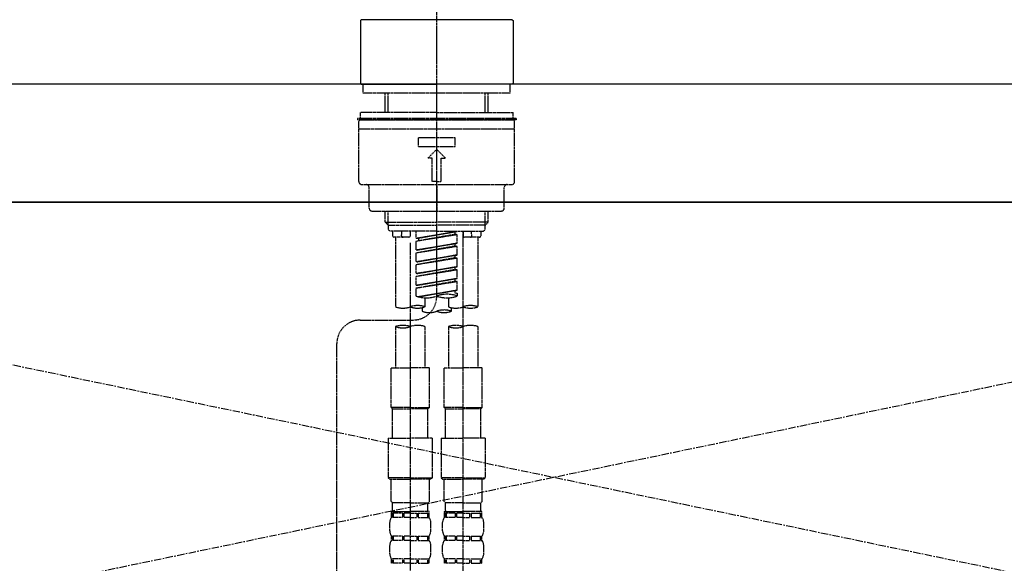
# Model space of a CAD drawing. Units: millimetres. Extents: x -109 to 26472, y -120 to 8859.
# Drawn here: x 17233 to 17567, y 2866 to 3051 of the extents above; entities that cross this region are included whole.
import ezdxf

# ---------------------------------------------------------------- set-up
doc = ezdxf.new("R2010")
doc.units = ezdxf.units.MM
for name, pattern in [('CENTER', [2, 1.25, -0.25, 0.25, -0.25]), ('CENTER2', [1.125, 0.75, -0.125, 0.125, -0.125]), ('DASHED', [0.75, 0.5, -0.25]), ('HIDDEN', [0.375, 0.25, -0.125])]:
    doc.linetypes.add(name, pattern=pattern)
for name, color, linetype in [('120-キャビネット（外）', 7, 'Continuous'), ('123-扉向き', 231, 'CENTER'), ('126-甲板', 2, 'Continuous'), ('150-機器', 8, 'Continuous'), ('160-文字', 254, 'Continuous')]:
    doc.layers.add(name, color=color, linetype=linetype)
doc.styles.add('KH001', font='txt')
doc.dimstyles.new('KH1xx030', dxfattribs={"dimscale": 30, "dimtxt": 2, "dimasz": 0.6, "dimexe": 0.3, "dimexo": 1.2, "dimgap": 0.5, "dimtad": 3, "dimdec": 1, "dimdsep": 46, "dimlunit": 6, "dimtxsty": 'KH001', "dimblk": 'DOT', "dimcen": 1, "dimdle": 1, "dimclrd": 256, "dimclre": 256, "dimclrt": 256, "dimadec": 0, "dimazin": 0, "dimtfac": 1, "dimtdec": 1, "dimtix": 1, "dimtmove": 2, "dimatfit": 3, "dimldrblk": 'CLOSEDBLANK', "dimfxl": 1, "dimtolj": 1, "dimtzin": 0, "dimlwd": -1, "dimlwe": -1, "dimarcsym": 0})

# ---------------------------------------------------------------- blocks, each defined once
blk = doc.blocks.new('F402_S')
at = {"layer": '150-機器', "color": 161, "linetype": 'CENTER2'}
blk.add_line((0, -72.08094), (0, 259.906484), dxfattribs=at)
at = {"layer": '150-機器', "color": 13, "linetype": 'Continuous'}
for p, q in [((-25.931195, 21.642574), (-25.631989, 21.94178)), ((-25.931195, 21.642574), (-25.931195, 0.299206)), ((0, 21.94178), (-25.631989, 21.94178)), ((25.631989, 21.94178), (0, 21.94178)), ((25.631989, 21.94178), (25.931195, 21.642574)), ((25.931195, 21.642574), (25.931195, 11.469567)), ((25.931195, 11.469567), (25.931195, 0.299206)), ((-25.631989, 0), (-25.931195, 0.299206)), ((-25.631989, 0), (0, 0)), ((25.631989, 0), (0, 0)), ((25.931195, 0.299206), (25.631989, 0))]:
    blk.add_line(p, q, dxfattribs=at)
at = {"layer": '150-機器', "color": 13, "linetype": 'DASHED', "ltscale": 0.5}
for p, q in [((-24.933841, -2.992061), (-24.933841, 0)), ((24.933841, -2.992061), (24.933841, 0)), ((0, -2.992061), (-24.933841, -2.992061)), ((-17.453689, -9.631444), (-17.453689, -2.992061)), ((-16.440378, -9.631444), (-16.440378, -2.992061)), ((24.933841, -2.992061), (0, -2.992061)), ((16.440378, -9.631444), (16.440378, -2.992061)), ((17.453689, -9.631444), (17.453689, -2.992061)), ((0, -9.631444), (-25.931195, -9.631444)), ((-25.931195, -11.626152), (-25.931195, -9.631444)), ((0, -9.631444), (25.931195, -9.631444)), ((25.931195, -11.626152), (25.931195, -9.631444)), ((0, -11.626152), (-26.928549, -11.626152)), ((-26.928549, -11.626152), (-26.928549, -12.124828)), ((0, -12.124828), (-26.928549, -12.124828)), ((-26.429872, -33.069255), (-26.429872, -12.623505)), ((-25.931195, -12.124828), (25.931195, -12.124828)), ((26.928549, -11.626152), (0, -11.626152)), ((26.928549, -12.124828), (0, -12.124828)), ((26.429872, -33.069255), (26.429872, -12.623505)), ((26.928549, -11.626152), (26.928549, -12.124828)), ((-26.429872, -15.116889), (26.429872, -15.116889)), ((-6.23346, -21.101011), (-6.23346, -18.10895)), ((-6.23346, -18.10895), (6.23346, -18.10895)), ((6.23346, -21.101011), (6.23346, -18.10895)), ((-6.23346, -21.101011), (6.23346, -21.101011)), ((-2.992061, -25.090426), (0, -22.098365)), ((2.992061, -25.090426), (0, -22.098365)), ((-1.49603, -25.090426), (-2.992061, -25.090426)), ((-1.49603, -33.069255), (-1.49603, -25.090426)), ((1.49603, -25.090426), (2.992061, -25.090426)), ((1.49603, -33.069255), (1.49603, -25.090426)), ((0, -33.069255), (-1.49603, -33.069255)), ((0, -33.069255), (1.49603, -33.069255)), ((-25.432518, -34.066609), (25.432518, -34.066609)), ((-22.939134, -42.045438), (-22.939134, -35.063962)), ((0, -34.066609), (0, -43.042791)), ((22.939134, -42.045438), (22.939134, -35.063962)), ((-21.94178, -43.042791), (21.94178, -43.042791)), ((-17.453689, -46.875622), (-17.453689, -43.042791)), ((-16.440378, -47.872975), (-16.440378, -43.042791)), ((16.440378, -47.872975), (16.440378, -43.042791)), ((17.453689, -46.875622), (17.453689, -43.042791)), ((-17.453689, -46.875622), (0, -46.875622)), ((-16.456335, -47.872975), (-17.453689, -46.875622)), ((-16.440378, -47.888933), (0, -47.888933)), ((-16.406468, -49.369006), (-16.406468, -47.872975)), ((-15.907791, -49.867683), (-16.406468, -49.369006)), ((0, -49.867683), (-15.957658, -49.867683)), ((-14.960305, -49.867683), (-14.960305, -51.463448)), ((-11.921159, -51.420278), (-11.786244, -49.867683)), ((-8.976183, -49.867683), (-8.976183, -51.463448)), ((-6.981476, -52.229722), (-6.981476, -49.867683)), ((-6.981476, -52.229722), (6.981476, -49.977698)), ((6.981476, -49.977698), (-6.133725, -52.335442)), ((17.453689, -46.875622), (0, -46.875622)), ((16.440378, -47.888933), (0, -47.888933)), ((0, -49.867683), (15.907791, -49.867683)), ((6.133725, -50.130293), (6.133725, -50.869332)), ((8.976183, -49.867683), (8.976183, -51.463448)), ((8.976183, -168.359127), (8.976183, -49.867683)), ((11.92116, -51.420278), (11.786244, -49.867683)), ((14.960305, -49.867683), (14.960305, -51.463448)), ((15.907791, -49.867683), (16.406468, -49.369006)), ((16.406468, -49.369006), (16.406468, -47.872975)), ((16.456335, -47.872975), (17.453689, -46.875622)), ((-9.47486, -51.962125), (-14.461628, -51.962125)), ((-13.962951, -51.962125), (-13.962951, -75.585083)), ((-6.981476, -53.227076), (6.133725, -50.869332)), ((-6.981476, -53.227076), (6.981476, -50.975051)), ((-6.981476, -52.229722), (-6.133725, -52.335442)), ((-6.981476, -56.219137), (-6.981476, -53.227076)), ((-6.133725, -52.335442), (-6.133725, -53.080446)), ((6.133725, -50.869332), (6.981476, -50.975051)), ((6.133725, -50.869332), (6.981476, -50.975051)), ((6.133725, -50.869332), (6.981476, -50.975051)), ((6.981476, -53.967112), (6.981476, -50.975051)), ((6.981476, -53.967112), (6.981476, -50.975051)), ((14.461628, -51.962125), (9.47486, -51.962125)), ((13.962951, -51.962125), (13.962951, -75.585083)), ((-8.976183, -53.827608), (-8.976183, -168.991518)), ((-6.981476, -56.219137), (6.981476, -53.967112)), ((-6.981476, -57.21649), (6.133725, -54.858746)), ((-6.981476, -57.21649), (6.981476, -54.964466)), ((-6.981476, -56.219137), (-6.133725, -56.324856)), ((6.981476, -53.967112), (-6.133725, -56.324856)), ((6.133725, -54.119707), (6.133725, -54.858746)), ((6.133725, -54.119707), (6.133725, -54.858746)), ((6.133725, -54.858746), (6.981476, -54.964466)), ((6.133725, -54.858746), (6.981476, -54.964466)), ((6.981476, -57.956527), (6.981476, -54.964466)), ((6.981476, -57.956527), (6.981476, -54.964466)), ((-6.981476, -60.208551), (-6.981476, -57.21649)), ((-6.981476, -60.208551), (6.981476, -57.956527)), ((-6.981476, -61.205905), (6.133725, -58.848161)), ((-6.981476, -61.205905), (6.981476, -58.95388)), ((6.981476, -57.956527), (-6.133725, -60.314271)), ((6.133725, -58.093164), (6.133725, -58.848161)), ((6.133725, -58.109122), (6.133725, -58.848161)), ((6.133725, -58.109122), (6.133725, -58.848161)), ((6.133725, -58.848161), (6.981476, -58.95388)), ((6.133725, -58.848161), (6.981476, -58.95388)), ((6.133725, -58.848161), (6.981476, -58.95388)), ((6.183593, -58.085185), (6.981476, -57.956527)), ((6.981476, -61.945941), (6.981476, -58.95388)), ((6.981476, -61.945941), (6.981476, -58.95388)), ((-6.981476, -60.208551), (-6.133725, -60.314271)), ((-6.981476, -64.197966), (-6.981476, -61.205905)), ((-6.981476, -64.197966), (6.981476, -61.945941)), ((-6.981476, -65.19532), (6.133725, -62.837576)), ((-6.981476, -65.19532), (6.981476, -62.943295)), ((6.981476, -61.945941), (-6.133725, -64.303685)), ((6.133725, -62.098537), (6.133725, -62.837576)), ((6.133725, -62.098537), (6.133725, -62.837576)), ((6.133725, -62.837576), (6.981476, -62.943295)), ((6.133725, -62.837576), (6.981476, -62.943295)), ((6.981476, -65.935356), (6.981476, -62.943295)), ((6.981476, -65.935356), (6.981476, -62.943295)), ((-6.981476, -64.197966), (-6.133725, -64.303685)), ((-6.981476, -68.187381), (-6.981476, -65.19532)), ((-6.981476, -68.187381), (6.981476, -65.935356)), ((-6.981476, -69.184734), (6.133725, -66.82699)), ((6.981476, -65.935356), (-6.133725, -68.2931)), ((6.133725, -66.071993), (6.133725, -66.82699)), ((6.133725, -66.087951), (6.133725, -66.82699)), ((6.133725, -66.087951), (6.133725, -66.82699)), ((6.133725, -66.82699), (6.981476, -66.93271)), ((6.133725, -66.82699), (6.981476, -66.93271)), ((6.183593, -66.064015), (6.981476, -65.935356)), ((-6.981476, -69.184734), (6.981476, -66.93271)), ((-6.981476, -68.187381), (-6.133725, -68.2931)), ((-6.981476, -71.919075), (-6.981476, -69.184734)), ((-6.450221, -72.09111), (6.981476, -69.924771)), ((6.981476, -69.924771), (-5.89179, -72.239021)), ((6.133725, -70.061408), (6.133725, -70.816405)), ((6.133725, -70.077366), (6.133725, -70.816405)), ((6.133725, -70.077366), (6.133725, -70.816405)), ((6.183593, -70.053429), (6.981476, -69.924771)), ((6.981476, -69.924771), (6.981476, -66.93271)), ((6.981476, -69.924771), (6.981476, -66.93271)), ((-3.989415, -72.506111), (-3.989415, -75.585083)), ((3.989415, -72.506111), (3.989415, -75.585083)), ((6.133725, -70.816405), (6.981476, -70.922124)), ((6.133725, -70.816405), (6.981476, -70.922124)), ((6.981476, -70.922124), (6.981476, -71.919075)), ((-4.986768, -75.86175), (-4.986768, -77.086806)), ((4.986768, -77.086806), (4.986768, -75.860479)), ((-25.940262, -80.080186), (-7.969762, -80.059765)), ((-13.962951, -82.302341), (-13.962951, -96.272678)), ((-3.989415, -82.302341), (-3.989415, -96.272678)), ((3.989415, -82.302341), (3.989415, -96.272678)), ((13.962951, -82.302341), (13.962951, -96.272678)), ((-33.910024, -326.245517), (-33.910024, -88.05901)), ((-15.458982, -109.736952), (-15.458982, -96.272678)), ((-15.458982, -96.272678), (-8.976183, -96.272678)), ((-2.493384, -96.272678), (-8.976183, -96.272678)), ((-2.493384, -109.736952), (-2.493384, -96.272678)), ((2.493384, -109.736952), (2.493384, -96.272678)), ((2.493384, -96.272678), (8.976183, -96.272678)), ((15.458982, -96.272678), (8.976183, -96.272678)), ((15.458982, -109.736952), (15.458982, -96.272678)), ((-8.976183, -109.736952), (-15.458982, -109.736952)), ((-15.458982, -109.736952), (-14.960305, -110.235629)), ((-14.960305, -110.235629), (-8.976183, -110.235629)), ((-14.960305, -120.209165), (-14.960305, -110.235629)), ((-8.976183, -109.736952), (-2.493384, -109.736952)), ((-2.992061, -110.235629), (-8.976183, -110.235629)), ((-2.493384, -109.736952), (-2.992061, -110.235629)), ((-2.992061, -120.209165), (-2.992061, -110.235629)), ((8.976183, -109.736952), (2.493384, -109.736952)), ((2.493384, -109.736952), (2.992061, -110.235629)), ((2.992061, -110.235629), (8.976183, -110.235629)), ((2.992061, -120.209165), (2.992061, -110.235629)), ((8.976183, -109.736952), (15.458982, -109.736952)), ((14.960305, -110.235629), (8.976183, -110.235629)), ((15.458982, -109.736952), (14.960305, -110.235629)), ((14.960305, -120.209165), (14.960305, -110.235629)), ((-16.456335, -120.209165), (-8.976183, -120.209165)), ((-16.456335, -120.209165), (-16.456335, -133.67344)), ((-1.49603, -120.209165), (-8.976183, -120.209165)), ((-1.49603, -120.209165), (-1.49603, -133.67344)), ((1.49603, -120.209165), (8.976183, -120.209165)), ((1.49603, -120.209165), (1.49603, -133.67344)), ((16.456335, -120.209165), (8.976183, -120.209165)), ((16.456335, -120.209165), (16.456335, -133.67344)), ((-8.976183, -133.67344), (-16.456335, -133.67344)), ((-16.456335, -133.67344), (-15.957658, -134.172117)), ((-8.976183, -133.67344), (-1.49603, -133.67344)), ((-1.49603, -133.67344), (-1.994707, -134.172117)), ((8.976183, -133.67344), (1.49603, -133.67344)), ((1.49603, -133.67344), (1.994707, -134.172117)), ((8.976183, -133.67344), (16.456335, -133.67344)), ((16.456335, -133.67344), (15.957658, -134.172117)), ((-15.957658, -134.172117), (-8.976183, -134.172117)), ((-15.458982, -141.652269), (-15.458982, -134.172117)), ((-1.994707, -134.172117), (-8.976183, -134.172117)), ((-2.493384, -141.652269), (-2.493384, -134.172117)), ((1.994707, -134.172117), (8.976183, -134.172117)), ((2.493384, -141.652269), (2.493384, -134.172117)), ((15.957658, -134.172117), (8.976183, -134.172117)), ((15.458982, -141.652269), (15.458982, -134.172117)), ((-15.458982, -141.652269), (-14.960305, -142.150946)), ((-14.960305, -144.744065), (-14.960305, -142.150946)), ((-8.976183, -142.150946), (-14.960305, -142.150946)), ((-8.976183, -142.150946), (-2.992061, -142.150946)), ((-2.493384, -141.652269), (-2.992061, -142.150946)), ((-2.992061, -144.744065), (-2.992061, -142.150946)), ((2.493384, -141.652269), (2.992061, -142.150946)), ((2.992061, -144.744065), (2.992061, -142.150946)), ((8.976183, -142.150946), (2.992061, -142.150946)), ((8.976183, -142.150946), (14.960305, -142.150946)), ((15.458982, -141.652269), (14.960305, -142.150946)), ((14.960305, -144.744065), (14.960305, -142.150946)), ((-15.458982, -145.143007), (-8.976183, -145.143007)), ((-15.359246, -147.137714), (-15.359246, -145.143007)), ((-15.359246, -145.143007), (-8.976183, -145.143007)), ((-14.964281, -145.641684), (-15.359246, -145.641684)), ((-14.964281, -145.641684), (-14.964281, -147.137714)), ((-14.860569, -145.143007), (-8.976183, -145.143007)), ((-14.860569, -145.143007), (-8.976183, -145.143007)), ((-11.647369, -145.641684), (-14.773446, -145.641684)), ((-14.773446, -145.641684), (-14.773446, -147.137714)), ((-11.647369, -145.641684), (-11.647369, -147.137714)), ((-8.976183, -145.641684), (-11.186653, -145.641684)), ((-11.186653, -145.641684), (-11.186653, -147.137714)), ((-2.593119, -145.143007), (-8.976183, -145.143007)), ((-8.976183, -145.641684), (-6.765713, -145.641684)), ((-6.765713, -145.641684), (-6.765713, -147.137714)), ((-6.304996, -145.641684), (-3.17892, -145.641684)), ((-6.304996, -145.641684), (-6.304996, -147.137714)), ((-3.17892, -145.641684), (-3.17892, -147.137714)), ((-2.988085, -145.641684), (-2.593119, -145.641684)), ((-2.988085, -145.641684), (-2.988085, -147.137714)), ((-2.593119, -147.137714), (-2.593119, -145.143007)), ((2.493384, -145.143007), (8.976183, -145.143007)), ((2.593119, -147.137714), (2.593119, -145.143007)), ((2.593119, -145.143007), (8.976183, -145.143007)), ((2.988085, -145.641684), (2.593119, -145.641684)), ((2.988085, -145.641684), (2.988085, -147.137714)), ((3.091796, -145.143007), (8.976183, -145.143007)), ((3.091796, -145.143007), (8.976183, -145.143007)), ((6.304997, -145.641684), (3.17892, -145.641684)), ((3.17892, -145.641684), (3.17892, -147.137714)), ((6.304997, -145.641684), (6.304997, -147.137714)), ((8.976183, -145.641684), (6.765713, -145.641684)), ((6.765713, -145.641684), (6.765713, -147.137714)), ((15.359246, -145.143007), (8.976183, -145.143007)), ((8.976183, -145.641684), (11.186653, -145.641684)), ((11.186653, -145.641684), (11.186653, -147.137714)), ((11.64737, -145.641684), (14.773446, -145.641684)), ((11.64737, -145.641684), (11.64737, -147.137714)), ((14.773446, -145.641684), (14.773446, -147.137714)), ((14.964281, -145.641684), (15.359246, -145.641684)), ((14.964281, -145.641684), (14.964281, -147.137714)), ((15.359246, -147.137714), (15.359246, -145.143007)), ((-15.957658, -151.675673), (-15.957658, -148.883083)), ((-14.964281, -147.137714), (-15.359246, -147.137714)), ((-11.647369, -147.137714), (-14.773446, -147.137714)), ((-8.976183, -147.137714), (-11.186653, -147.137714)), ((-8.976183, -147.137714), (-6.765713, -147.137714)), ((-6.304996, -147.137714), (-3.17892, -147.137714)), ((-2.988085, -147.137714), (-2.593119, -147.137714)), ((-1.994707, -151.675673), (-1.994707, -148.883083)), ((1.994707, -151.675673), (1.994707, -148.883083)), ((2.988085, -147.137714), (2.593119, -147.137714)), ((6.304997, -147.137714), (3.17892, -147.137714)), ((8.976183, -147.137714), (6.765713, -147.137714)), ((8.976183, -147.137714), (11.186653, -147.137714)), ((11.64737, -147.137714), (14.773446, -147.137714)), ((14.964281, -147.137714), (15.359246, -147.137714)), ((15.957658, -151.675673), (15.957658, -148.883083)), ((-15.359246, -154.917072), (-15.359246, -153.421042)), ((-14.964281, -153.421042), (-15.359246, -153.421042)), ((-14.964281, -153.421042), (-14.964281, -154.917072)), ((-14.773446, -153.421042), (-14.773446, -154.917072)), ((-11.647369, -153.421042), (-14.773446, -153.421042)), ((-11.647369, -153.421042), (-11.647369, -154.917072)), ((-11.186653, -153.421042), (-11.186653, -154.917072)), ((-8.976183, -153.421042), (-11.186653, -153.421042)), ((-8.976183, -153.421042), (-6.765713, -153.421042)), ((-6.765713, -153.421042), (-6.765713, -154.917072)), ((-6.304996, -153.421042), (-6.304996, -154.917072)), ((-6.304996, -153.421042), (-3.17892, -153.421042)), ((-3.17892, -153.421042), (-3.17892, -154.917072)), ((-2.988085, -153.421042), (-2.988085, -154.917072)), ((-2.988085, -153.421042), (-2.593119, -153.421042)), ((-2.593119, -154.917072), (-2.593119, -153.421042)), ((2.593119, -154.917072), (2.593119, -153.421042)), ((2.988085, -153.421042), (2.593119, -153.421042)), ((2.988085, -153.421042), (2.988085, -154.917072)), ((3.17892, -153.421042), (3.17892, -154.917072)), ((6.304997, -153.421042), (3.17892, -153.421042)), ((6.304997, -153.421042), (6.304997, -154.917072)), ((6.765713, -153.421042), (6.765713, -154.917072)), ((8.976183, -153.421042), (6.765713, -153.421042)), ((8.976183, -153.421042), (11.186653, -153.421042)), ((11.186653, -153.421042), (11.186653, -154.917072)), ((11.64737, -153.421042), (11.64737, -154.917072)), ((11.64737, -153.421042), (14.773446, -153.421042)), ((14.773446, -153.421042), (14.773446, -154.917072)), ((14.964281, -153.421042), (14.964281, -154.917072)), ((14.964281, -153.421042), (15.359246, -153.421042)), ((15.359246, -154.917072), (15.359246, -153.421042)), ((-15.957658, -159.455032), (-15.957658, -156.662441)), ((-14.964281, -154.917072), (-15.359246, -154.917072)), ((-11.647369, -154.917072), (-14.773446, -154.917072)), ((-8.976183, -154.917072), (-11.186653, -154.917072)), ((-8.976183, -154.917072), (-6.765713, -154.917072)), ((-6.304996, -154.917072), (-3.17892, -154.917072)), ((-2.988085, -154.917072), (-2.593119, -154.917072)), ((-1.994707, -159.455032), (-1.994707, -156.662441)), ((1.994707, -159.455032), (1.994707, -156.662441)), ((2.988085, -154.917072), (2.593119, -154.917072)), ((6.304997, -154.917072), (3.17892, -154.917072)), ((8.976183, -154.917072), (6.765713, -154.917072)), ((8.976183, -154.917072), (11.186653, -154.917072)), ((11.64737, -154.917072), (14.773446, -154.917072)), ((14.964281, -154.917072), (15.359246, -154.917072)), ((15.957658, -159.455032), (15.957658, -156.662441)), ((-15.359246, -162.696431), (-15.359246, -161.2004)), ((-14.964281, -161.2004), (-15.359246, -161.2004)), ((-14.964281, -162.696431), (-15.359246, -162.696431)), ((-14.964281, -161.2004), (-14.964281, -162.696431)), ((-14.773446, -161.2004), (-14.773446, -162.696431)), ((-11.647369, -161.2004), (-14.773446, -161.2004)), ((-11.647369, -162.696431), (-14.773446, -162.696431)), ((-11.647369, -161.2004), (-11.647369, -162.696431)), ((-11.186653, -161.2004), (-11.186653, -162.696431)), ((-8.976183, -161.2004), (-11.186653, -161.2004)), ((-8.976183, -162.696431), (-11.186653, -162.696431)), ((-8.976183, -161.2004), (-6.765713, -161.2004)), ((-8.976183, -162.696431), (-6.765713, -162.696431)), ((-6.765713, -161.2004), (-6.765713, -162.696431)), ((-6.304996, -161.2004), (-6.304996, -162.696431)), ((-6.304996, -161.2004), (-3.17892, -161.2004)), ((-6.304996, -162.696431), (-3.17892, -162.696431)), ((-3.17892, -161.2004), (-3.17892, -162.696431)), ((-2.988085, -161.2004), (-2.988085, -162.696431)), ((-2.988085, -161.2004), (-2.593119, -161.2004)), ((-2.988085, -162.696431), (-2.593119, -162.696431)), ((-2.593119, -162.696431), (-2.593119, -161.2004)), ((2.593119, -162.696431), (2.593119, -161.2004)), ((2.988085, -161.2004), (2.593119, -161.2004)), ((2.988085, -162.696431), (2.593119, -162.696431)), ((2.988085, -161.2004), (2.988085, -162.696431)), ((3.17892, -161.2004), (3.17892, -162.696431)), ((6.304997, -161.2004), (3.17892, -161.2004)), ((6.304997, -162.696431), (3.17892, -162.696431)), ((6.304997, -161.2004), (6.304997, -162.696431)), ((6.765713, -161.2004), (6.765713, -162.696431)), ((8.976183, -161.2004), (6.765713, -161.2004)), ((8.976183, -162.696431), (6.765713, -162.696431)), ((8.976183, -161.2004), (11.186653, -161.2004)), ((8.976183, -162.696431), (11.186653, -162.696431)), ((11.186653, -161.2004), (11.186653, -162.696431)), ((11.64737, -161.2004), (11.64737, -162.696431)), ((11.64737, -161.2004), (14.773446, -161.2004)), ((11.64737, -162.696431), (14.773446, -162.696431)), ((14.773446, -161.2004), (14.773446, -162.696431)), ((14.964281, -161.2004), (14.964281, -162.696431)), ((14.964281, -161.2004), (15.359246, -161.2004)), ((14.964281, -162.696431), (15.359246, -162.696431)), ((15.359246, -162.696431), (15.359246, -161.2004))]:
    blk.add_line(p, q, dxfattribs=at)
for centre, radius, start, end in [((-25.931195, -12.623505), 0.498677, 90, 180), ((25.931195, -12.623505), 0.498677, 0, 90), ((-25.432518, -33.069255), 0.997354, 180, 270), ((25.432518, -33.069255), 0.997354, 270, 0), ((-23.936488, -35.063962), 0.997354, 0, 90), ((23.936488, -35.063962), 0.997354, 90, 180), ((-21.94178, -42.045438), 0.997354, 180, 270), ((21.94178, -42.045438), 0.997354, 270, 0), ((-14.461628, -51.463448), 0.498677, 180, 270), ((-11.424354, -51.463448), 0.498677, 175.03367, 270), ((-9.47486, -51.463448), 0.498677, 270, 0), ((9.47486, -51.463448), 0.498677, 180, 270), ((11.424355, -51.463448), 0.498677, 270, 4.96633), ((14.461628, -51.463448), 0.498677, 270, 0), ((-7.978829, -72.08094), 7.978829, 270.065109, 0), ((-3.490738, -62.045778), 10.472213, 250.528779, 289.471221), ((3.490738, -81.792372), 10.472213, 70.528779, 109.471221), ((3.490738, -62.045778), 10.472213, 250.528779, 289.471221), ((-11.469567, -68.532727), 7.480152, 250.528779, 289.471221), ((-6.482799, -82.637438), 7.480152, 70.528779, 109.471221), ((-6.482799, -68.532727), 7.480152, 250.528779, 289.471221), ((2.493384, -84.139162), 7.480152, 70.528779, 109.471221), ((6.482799, -68.532727), 7.480152, 250.528779, 289.471221), ((11.469567, -82.637438), 7.480152, 70.528779, 109.471221), ((11.469567, -68.532727), 7.480152, 250.528779, 289.471221), ((-25.931195, -88.05901), 7.978829, 90.065109, 180), ((-2.493384, -70.034451), 7.480152, 250.528779, 289.471221), ((2.493384, -70.034451), 7.480152, 250.528779, 289.471221), ((-11.469567, -89.354697), 7.480152, 70.528779, 109.471221), ((-11.469567, -75.249986), 7.480152, 250.528779, 289.471221), ((-6.482799, -89.354697), 7.480152, 70.528779, 109.471221), ((6.482799, -89.354697), 7.480152, 70.528779, 109.471221), ((6.482799, -75.249986), 7.480152, 250.528779, 289.471221), ((11.469567, -89.354697), 7.480152, 70.528779, 109.471221), ((-14.561363, -144.744065), 0.398941, 180, 270), ((-3.391002, -144.744065), 0.398941, 270, 0), ((3.391002, -144.744065), 0.398941, 180, 270), ((14.561363, -144.744065), 0.398941, 270, 0), ((-13.113122, -148.883083), 2.844535, 142.150711, 180), ((-4.839243, -148.883083), 2.844535, 0, 37.849289), ((4.839244, -148.883083), 2.844535, 142.150711, 180), ((13.113123, -148.883083), 2.844535, 0, 37.849289), ((-13.113122, -151.675673), 2.844535, 180, 217.849289), ((-4.839243, -151.675673), 2.844535, 322.150711, 0), ((4.839244, -151.675673), 2.844535, 180, 217.849289), ((13.113123, -151.675673), 2.844535, 322.150711, 0), ((-13.113122, -156.662441), 2.844535, 142.150711, 180), ((-4.839243, -156.662441), 2.844535, 0, 37.849289), ((4.839244, -156.662441), 2.844535, 142.150711, 180), ((13.113123, -156.662441), 2.844535, 0, 37.849289), ((-13.113122, -159.455032), 2.844535, 180, 217.849289), ((-4.839243, -159.455032), 2.844535, 322.150711, 0), ((4.839244, -159.455032), 2.844535, 180, 217.849289), ((13.113123, -159.455032), 2.844535, 322.150711, 0)]:
    blk.add_arc(centre, radius, start, end, dxfattribs=at)
blk = doc.blocks.new('KHB700HL-10_S2')
at = {"layer": '150-機器', "color": 161, "linetype": 'HIDDEN', "ltscale": 4}
blk.add_line((351.5, 0), (-351.5, 0), dxfattribs=at)
blk = doc.blocks.new('_ClosedBlank')
at = {"color": 0, "linetype": 'ByBlock', "lineweight": -2}
for p, q in [((-1, 0.166667), (0, 0)), ((-1, 0.166667), (-1, -0.166667)), ((0, 0), (-1, -0.166667))]:
    blk.add_line(p, q, dxfattribs=at)
blk = doc.blocks.new('_Dot')
at = {"color": 0, "linetype": 'ByBlock', "lineweight": -2}
blk.add_line((-0.5, 0), (-1, 0), dxfattribs=at)
at = {"color": 0, "linetype": 'ByBlock', "const_width": 0.5}
blk.add_lwpolyline([(-0.25, 0, 1), (0.25, 0, 1)], format="xyb", close=True, dxfattribs=at)

msp = doc.modelspace()

# ---------------------------------------------------------------- linework, layer by layer
at = {"layer": '120-キャビネット（外）', "color": 6}
msp.add_lwpolyline([(17864.62, 2989.12), (16964.62, 2989.12), (16964.62, 2269.12), (17864.62, 2269.12)], close=True, dxfattribs=at)
at = {"layer": '123-扉向き', "ltscale": 2}
for p, q in [((17864.62, 2989.12), (16964.62, 2802.12)), ((16964.62, 2989.12), (17864.62, 2802.12))]:
    msp.add_line(p, q, dxfattribs=at)
at = {"layer": '126-甲板'}
msp.add_lwpolyline([(17886.62, 3029.12), (15448.62, 3029.12), (15448.62, 2989.12), (17886.62, 2989.12)], close=True, dxfattribs=at)

# ---------------------------------------------------------------- block references
at = {"layer": '150-機器'}
for name, p in [('F402_S', (17374.61, 3029.12)), ('KHB700HL-10_S2', (17374.62, 3029.12))]:
    msp.add_blockref(name, p, dxfattribs=at)

# ---------------------------------------------------------------- leaders
at = {"layer": '160-文字', "annotation_type": 0, "has_hookline": 1, "hookline_direction": 0, "text_width": 968.88}
msp.add_leader([(16124.62, 2839.12), (16535.05, 3325.05), (16535.65, 3325.05)], dimstyle='KH1xx030', override={"dimgap": 0.5, "dimtad": 1}, dxfattribs=at)

doc.saveas('drawing.dxf')
